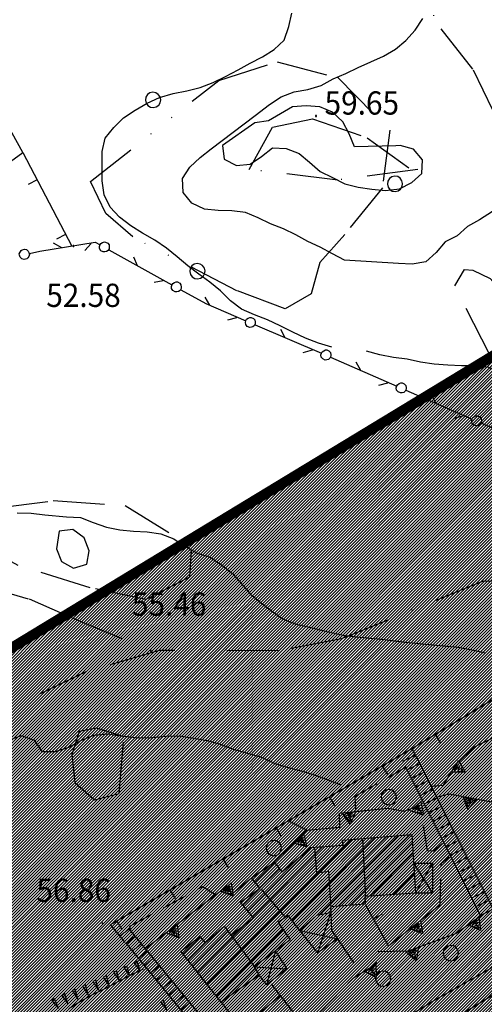
# Model space of a CAD drawing. Extents: x 1554472 to 1556382, y 4520689 to 4522134.
# Drawn here: x 1555639 to 1555707, y 4521645 to 4521789 of the extents above; entities that cross this region are included whole.
import ezdxf

# ---------------------------------------------------------------- set-up
doc = ezdxf.new("R2010")
doc.units = 0
doc.header["$LTSCALE"] = 15
doc.header["$MEASUREMENT"] = 0
for name, pattern in [('DASHDOT', [1, 0.5, -0.25, 0, -0.25]), ('DASHED', [0.75, 0.5, -0.25]), ('DIVIDE', [1.25, 0.5, -0.25, 0, -0.25, 0, -0.25]), ('HIDDEN', [0.375, 0.25, -0.125])]:
    doc.linetypes.add(name, pattern=pattern)
doc.layers.get('0').update_dxf_attribs({"linetype": 'CONTINUOUS'})
for name, color, linetype in [('ALBERO', 7, 'CONTINUOUS'), ('CAMPITURE-EDIFICI', 61, 'CONTINUOUS'), ('CURVA_INTERM', 7, 'CONTINUOUS'), ('DIAGONALI17', 7, 'CONTINUOUS'), ('DIVISIONE2', 7, 'CONTINUOUS'), ('EDIFICIO', 7, 'CONTINUOUS'), ('MARCIAPIEDE', 7, 'CONTINUOUS'), ('MURO_A_CALCE', 7, 'CONTINUOUS'), ('MURO_A_SECCO', 7, 'CONTINUOUS'), ('MURO_SOSTEG', 7, 'CONTINUOUS'), ('PUNTO_QUOTA', 7, 'CONTINUOUS'), ('QUOTA', 7, 'CONTINUOUS'), ('RETE_METALL', 7, 'CONTINUOUS'), ('ROCCIA', 7, 'CONTINUOUS'), ('SCALA', 7, 'CONTINUOUS'), ('SENTIERO', 7, 'CONTINUOUS'), ('SOMM_SCARPAT', 7, 'CONTINUOUS'), ('STRADA_ASFALT', 7, 'CONTINUOUS'), ('TETTOIA', 7, 'CONTINUOUS'), ('ZONA-B', 7, 'CONTINUOUS'), ('ZONA-B_RETINO', 11, 'CONTINUOUS')]:
    doc.layers.add(name, color=color, linetype=linetype)
doc.styles.add('COMPLEX', font='COMPLEX', dxfattribs={"height": 0.2})

# ---------------------------------------------------------------- blocks, each defined once
blk = doc.blocks.new('PUNTO')
at = {"layer": 'PUNTO_QUOTA', "color": 2, "linetype": 'CONTINUOUS'}
blk.add_lwpolyline([(-0.06, -0.06), (0.06, -0.06), (0.06, 0.06), (-0.06, 0.06)], close=True, dxfattribs=at)
at = {"layer": 'PUNTO_QUOTA', "color": 1, "linetype": 'CONTINUOUS'}
blk.add_lwpolyline([(0, 0), (0, 0)], dxfattribs=at)
at = {"layer": 'PUNTO_QUOTA', "color": 2, "linetype": 'CONTINUOUS'}
blk.add_lwpolyline([(0, 0), (0, 0)], dxfattribs=at)
blk.add_lwpolyline([(0, 0), (0, 0)], dxfattribs=at)
blk = doc.blocks.new('ALBERO')
at = {"layer": 'ALBERO', "color": 3, "linetype": 'CONTINUOUS'}
blk.add_lwpolyline([(1.06, 0.53), (0.8, 0.89), (0.44, 1.13), (0, 1.19), (-0.42, 1.09), (-0.78, 0.85), (-1.02, 0.47), (-1.08, 0.05), (-0.98, -0.39), (-0.74, -0.75), (-0.36, -0.97), (0.06, -1.05), (0.5, -0.95), (0.86, -0.69), (1.08, -0.33), (1.16, 0.11)], close=True, dxfattribs=at)
blk = doc.blocks.new('*X43')
at = {"color": 0}
for p, q in [((1555666.67, 4521647.93), (1555687.86, 4521669.11)), ((1555677.6, 4521657.28), (1555689.57, 4521669.26)), ((1555679.13, 4521657.24), (1555691.29, 4521669.4)), ((1555679.82, 4521656.36), (1555693.01, 4521669.55)), ((1555683.06, 4521658.03), (1555694.72, 4521669.69)), ((1555685.94, 4521659.34), (1555696.44, 4521669.83)), ((1555687.65, 4521659.48), (1555696.73, 4521668.56)), ((1555665.98, 4521648.8), (1555685.36, 4521668.19)), ((1555672.65, 4521658.62), (1555681.97, 4521667.94)), ((1555673.38, 4521657.78), (1555683.66, 4521668.06)), ((1555673.72, 4521662.84), (1555676.58, 4521665.69)), ((1555690.56, 4521660.82), (1555696.83, 4521667.08)), ((1555674.43, 4521661.97), (1555677.27, 4521664.81)), ((1555692.24, 4521660.93), (1555696.93, 4521665.61)), ((1555693.93, 4521661.04), (1555697.02, 4521664.14)), ((1555671.93, 4521659.47), (1555674.41, 4521661.95)), ((1555695.61, 4521661.15), (1555697.12, 4521662.66)), ((1555689.37, 4521659.62), (1555689.81, 4521660.06)), ((1555664.59, 4521650.56), (1555669.71, 4521655.69)), ((1555665.28, 4521649.68), (1555672.51, 4521656.91)), ((1555667.36, 4521647.05), (1555677.17, 4521656.85)), ((1555668.06, 4521646.17), (1555677.81, 4521655.93)), ((1555663.2, 4521652.32), (1555665.7, 4521654.81)), ((1555675.05, 4521651.59), (1555678.46, 4521655)), ((1555663.9, 4521651.44), (1555666.44, 4521653.99)), ((1555668.83, 4521645.37), (1555673.71, 4521650.25)), ((1555674.29, 4521649.26), (1555674.31, 4521649.28))]:
    blk.add_line(p, q, dxfattribs=at)

msp = doc.modelspace()

# ---------------------------------------------------------------- hatches: boundary and pattern name
at = {"layer": 'ZONA-B_RETINO'}
h = msp.add_hatch(dxfattribs=at)
h.set_pattern_fill('ANSI31', color=256, scale=2.5, style=0)
h.set_pattern_definition([(45, (0, 0), (-0.22097086912, 0.22097086912), [])])
h.paths.add_polyline_path([(1554999.99, 4521241.63), (1555221.57, 4521075.06), (1555350.59, 4521259.55), (1555265.75, 4521310.4), (1555579.38, 4521469.46), (1555775.73, 4521307.79), (1555976.78, 4521470.55), (1555934.27, 4521587.07), (1555913.01, 4521591.57), (1555912.37, 4521650.15), (1555880.7, 4521700.21), (1555861.85, 4521730.72), (1555782.31, 4521784.62), (1555348.15, 4521521.29), (1555157.96, 4521447.68)])

# ---------------------------------------------------------------- linework, layer by layer
at = {"layer": 'CURVA_INTERM', "color": 1, "linetype": 'CONTINUOUS'}
for points in [[(1555684.95, 4521741.14), (1555683.02, 4521741.73), (1555681.09, 4521742.45), (1555679.25, 4521743.32), (1555677.41, 4521744.26), (1555675.55, 4521745.13), (1555673.65, 4521745.85), (1555671.75, 4521746.7), (1555670.11, 4521747.93), (1555668.68, 4521749.38), (1555667.11, 4521750.65), (1555665.46, 4521751.83), (1555663.85, 4521753.04), (1555662.32, 4521754.37), (1555660.73, 4521755.64), (1555659.05, 4521756.79), (1555657.25, 4521757.81), (1555655.54, 4521758.87), (1555653.89, 4521760.14), (1555652.52, 4521761.63), (1555651.64, 4521763.44), (1555651.35, 4521765.47), (1555651.33, 4521767.5), (1555651.35, 4521769.74), (1555651.76, 4521771.7), (1555653.06, 4521773.26), (1555654.48, 4521774.69), (1555656.15, 4521775.81), (1555657.91, 4521776.81), (1555659.75, 4521777.66), (1555661.72, 4521778.23), (1555663.72, 4521778.62), (1555665.66, 4521779.12), (1555667.57, 4521779.88), (1555669.41, 4521780.72), (1555671.23, 4521781.69), (1555673.02, 4521782.7), (1555674.8, 4521783.6), (1555676.5, 4521784.7), (1555677.98, 4521786.07), (1555678.64, 4521788.03), (1555679.12, 4521789.99)], [(1555708.48, 4521760.98), (1555706.57, 4521759.75), (1555704.79, 4521758.81), (1555703.32, 4521757.44), (1555701.52, 4521756.54), (1555700.21, 4521754.99), (1555698.71, 4521753.62), (1555696.73, 4521753.28), (1555694.73, 4521753.37), (1555686.82, 4521753.87), (1555685.04, 4521754.77), (1555683.26, 4521755.75), (1555681.43, 4521756.6), (1555679.68, 4521757.59), (1555677.86, 4521758.43), (1555675.99, 4521759.18), (1555674.18, 4521760.05), (1555672.32, 4521760.83), (1555670.31, 4521761.06), (1555668.29, 4521761.11), (1555666.29, 4521761.34), (1555664.45, 4521762.18), (1555663.21, 4521763.78), (1555663.07, 4521765.82), (1555664.18, 4521767.49), (1555665.67, 4521768.88), (1555667.27, 4521770.13), (1555673.73, 4521775.04), (1555675.84, 4521776.62), (1555677.54, 4521777.76), (1555679.46, 4521778.48), (1555681.44, 4521778.85), (1555683.38, 4521779.44), (1555685.15, 4521780.39), (1555687, 4521781.16), (1555688.82, 4521782.05), (1555690.68, 4521782.87), (1555692.51, 4521783.73), (1555694.27, 4521784.73), (1555695.81, 4521786.01), (1555697.17, 4521787.49), (1555698.26, 4521789.2)], [(1555688.29, 4521770.46), (1555687.5, 4521772.34), (1555686.54, 4521774.1), (1555685.07, 4521775.52), (1555683.2, 4521776.3), (1555681.21, 4521776.46), (1555679.18, 4521776.29), (1555677.45, 4521775.26), (1555675.7, 4521774.26), (1555673.7, 4521773.94), (1555668.95, 4521770.66), (1555669.21, 4521768.66), (1555670.99, 4521767.72), (1555672.98, 4521767.93), (1555674.68, 4521769.05), (1555676.25, 4521770.3), (1555678.28, 4521770.22), (1555680.15, 4521769.47), (1555681.7, 4521768.2), (1555683.23, 4521766.84), (1555685.04, 4521765.97), (1555686.87, 4521765.04), (1555688.83, 4521764.53), (1555690.82, 4521764.24), (1555692.82, 4521764.04), (1555694.84, 4521764.3), (1555696.64, 4521765.21), (1555698.15, 4521766.52), (1555698.23, 4521768.55), (1555696.91, 4521770.09), (1555694.98, 4521770.66), (1555694.34, 4521770.57), (1555688.29, 4521770.46)], [(1555741.74, 4521730.24), (1555740.03, 4521731.33), (1555738.47, 4521732.61), (1555737.04, 4521734.02), (1555735.5, 4521735.3), (1555733.55, 4521735.87), (1555731.52, 4521735.88), (1555724.34, 4521736.07), (1555722.34, 4521736.27), (1555720.31, 4521736.3), (1555713.74, 4521736.52), (1555711.75, 4521736.73), (1555709.79, 4521737.28), (1555707.96, 4521738.17), (1555705.95, 4521738.4), (1555703.95, 4521738.41), (1555701.93, 4521738.48), (1555699.94, 4521738.64), (1555697.93, 4521738.93), (1555695.97, 4521739.39), (1555693.96, 4521739.63), (1555691.97, 4521740), (1555690.04, 4521740.56)], [(1555638.91, 4521716.91), (1555640.94, 4521716.84), (1555642.96, 4521716.61), (1555646.11, 4521716.31), (1555648.15, 4521716.19), (1555650.03, 4521715.49), (1555651.95, 4521714.81), (1555653.93, 4521714.4), (1555655.91, 4521714.19), (1555657.93, 4521714.13), (1555659.93, 4521713.82), (1555661.8, 4521713.1), (1555663.47, 4521711.97), (1555665.23, 4521711.01), (1555667.16, 4521710.41), (1555668.84, 4521709.26), (1555670.41, 4521708.02), (1555671.75, 4521706.53), (1555673.06, 4521704.99), (1555674.6, 4521703.71), (1555676.19, 4521702.49), (1555677.82, 4521701.32), (1555679.72, 4521700.62), (1555681.7, 4521700.16), (1555684.04, 4521699.58), (1555686.59, 4521698.99), (1555688.58, 4521698.76), (1555690.61, 4521698.58), (1555692.69, 4521698.35), (1555694.84, 4521698.07), (1555698.11, 4521697.71), (1555703.46, 4521697.23), (1555705.46, 4521696.85), (1555707.43, 4521696.4)], [(1555644.67, 4521711.65), (1555645.36, 4521709.77), (1555647.14, 4521708.79), (1555649.07, 4521709.38), (1555649.43, 4521711.36), (1555648.68, 4521713.23), (1555647.05, 4521714.44), (1555645.04, 4521714.19), (1555644.67, 4521711.65)], [(1555637.57, 4521683.59), (1555639.46, 4521684.3), (1555641.36, 4521683.64), (1555642.52, 4521681.99), (1555644.52, 4521681.98), (1555646.43, 4521682.63), (1555648.2, 4521683.61), (1555650.09, 4521684.37), (1555652.13, 4521684.56), (1555654.15, 4521684.29), (1555656.64, 4521684), (1555658.64, 4521684.03), (1555660.64, 4521684.24), (1555662.66, 4521684.25), (1555664.68, 4521683.94), (1555666.7, 4521683.59), (1555668.63, 4521683.05), (1555670.51, 4521682.32), (1555672.44, 4521681.79), (1555674.8, 4521681.08), (1555676.61, 4521680.21), (1555678.54, 4521679.64), (1555680.48, 4521679.15), (1555682.39, 4521678.55), (1555684.28, 4521677.88), (1555686.15, 4521677.14)], [(1555657.35, 4521650.15), (1555655.44, 4521649.21), (1555653.62, 4521648.27), (1555651.71, 4521647.24), (1555649.89, 4521646.36), (1555648.14, 4521645.39), (1555646.44, 4521644.33)]]:
    msp.add_lwpolyline(points, dxfattribs=at)
at = {"layer": 'DIAGONALI17', "color": 4, "linetype": 'CONTINUOUS'}
for p, q in [((1555697.21, 4521661.25), (1555699.69, 4521665.66)), ((1555696.92, 4521665.65), (1555699.7, 4521661.26)), ((1555682.91, 4521652.54), (1555684.81, 4521658.35)), ((1555680.28, 4521655.77), (1555685.8, 4521654.58)), ((1555675.43, 4521647.86), (1555676.74, 4521652.87)), ((1555673.57, 4521650.47), (1555678.36, 4521650.2))]:
    msp.add_line(p, q, dxfattribs=at)
at = {"layer": 'DIVISIONE2', "color": 4, "linetype": 'CONTINUOUS'}
for p, q in [((1555689.92, 4521660.58), (1555689.48, 4521669.26)), ((1555678.07, 4521657.82), (1555674.63, 4521661.9)), ((1555673.52, 4521650.66), (1555670.16, 4521655.22))]:
    msp.add_line(p, q, dxfattribs=at)
msp.add_lwpolyline([(1555684.84, 4521659.11), (1555684.53, 4521664.41), (1555682.75, 4521664.19), (1555682.48, 4521667.94)], dxfattribs=at)
at = {"layer": 'EDIFICIO', "color": 2, "linetype": 'CONTINUOUS'}
msp.add_lwpolyline([(1555668.74, 4521645.3), (1555662.85, 4521652.76), (1555665.61, 4521654.9), (1555666.43, 4521653.98), (1555669.18, 4521656.4), (1555670.16, 4521655.09), (1555673.48, 4521657.66), (1555671.56, 4521659.91), (1555674.43, 4521661.96), (1555673.18, 4521663.51), (1555676.5, 4521665.8), (1555677.64, 4521664.35), (1555681.87, 4521667.93), (1555686.63, 4521668.28), (1555686.52, 4521669), (1555696.64, 4521669.85), (1555697.21, 4521661.25), (1555689.79, 4521660.77), (1555689.82, 4521659.66), (1555684.74, 4521659.24), (1555684.81, 4521658.35), (1555682.69, 4521657.96), (1555680.28, 4521655.77), (1555678.57, 4521657.96), (1555677.11, 4521656.94), (1555678.84, 4521654.44), (1555673.57, 4521650.47), (1555674.31, 4521649.27)], close=True, dxfattribs=at)
at = {"layer": 'MARCIAPIEDE', "color": 4, "linetype": 'HIDDEN'}
for points in [[(1555688.46, 4521673.35), (1555688.35, 4521675.45), (1555695.76, 4521679.68)], [(1555701.12, 4521668.51), (1555699.86, 4521667.38), (1555698.96, 4521667.44), (1555698.14, 4521672.6), (1555698.84, 4521673.3)], [(1555700.81, 4521659.61), (1555700.99, 4521665.63), (1555702.14, 4521666.56)], [(1555655.63, 4521655.46), (1555655.4, 4521656.41), (1555666.03, 4521662.23), (1555667.89, 4521661.09)]]:
    msp.add_lwpolyline(points, dxfattribs=at)
at = {"layer": 'MURO_A_CALCE', "linetype": 'CONTINUOUS'}
for p, q in [((1555639.72, 4521769.59), (1555646.87, 4521755.92)), ((1555641.81, 4521765.6), (1555640.48, 4521764.91)), ((1555645.98, 4521757.63), (1555644.65, 4521756.93)), ((1555700.07, 4521684.5), (1555700.85, 4521683.21)), ((1555696.64, 4521682.41), (1555697.43, 4521680.88)), ((1555692.34, 4521679.9), (1555693.09, 4521678.6)), ((1555684.56, 4521675.36), (1555685.32, 4521674.07)), ((1555676.79, 4521670.83), (1555677.55, 4521669.53)), ((1555669.02, 4521666.29), (1555669.77, 4521665)), ((1555661.24, 4521661.76), (1555662, 4521660.46)), ((1555693.23, 4521653.56), (1555689.93, 4521659.51)), ((1555653.47, 4521657.22), (1555654.22, 4521655.93)), ((1555691.05, 4521657.5), (1555692.36, 4521658.22)), ((1555685.8, 4521654.58), (1555688.16, 4521651.02))]:
    msp.add_line(p, q, dxfattribs=at)
msp.add_lwpolyline([(1555654.71, 4521654.03), (1555652.54, 4521656.68), (1555696.64, 4521682.41), (1555724.45, 4521699.31), (1555730.77, 4521702.61)], dxfattribs=at)
at = {"layer": 'MURO_A_SECCO', "color": 3, "linetype": 'CONTINUOUS'}
for p, q in [((1555645.42, 4521755.68), (1555644.22, 4521756.34)), ((1555648.81, 4521755.3), (1555649.74, 4521756.3)), ((1555652.31, 4521755.38), (1555661.55, 4521750.26)), ((1555656.51, 4521753.05), (1555655.97, 4521754.31)), ((1555658.93, 4521750.66), (1555660.28, 4521750.87)), ((1555667.07, 4521747.27), (1555666.4, 4521748.46)), ((1555669.72, 4521745.13), (1555671.04, 4521745.47)), ((1555673.72, 4521744.41), (1555683.42, 4521740.24)), ((1555678.13, 4521742.51), (1555677.47, 4521743.71)), ((1555680.78, 4521740.37), (1555682.1, 4521740.72)), ((1555684.78, 4521739.65), (1555694.45, 4521735.42)), ((1555689.18, 4521737.73), (1555688.52, 4521738.93)), ((1555691.81, 4521735.57), (1555693.14, 4521735.91)), ((1555695.81, 4521734.83), (1555705.48, 4521730.6)), ((1555700.21, 4521732.9), (1555699.55, 4521734.11)), ((1555702.84, 4521730.75), (1555704.17, 4521731.08))]:
    msp.add_line(p, q, dxfattribs=at)
for points in [[(1555640.7, 4521754.84), (1555642.2, 4521755.16), (1555650.33, 4521756.48), (1555651.02, 4521756.1)], [(1555651.04, 4521756.13), (1555651.13, 4521756.31), (1555651.39, 4521756.44), (1555651.66, 4521756.52), (1555651.84, 4521756.51), (1555652.16, 4521756.34), (1555652.34, 4521756.1), (1555652.38, 4521755.75), (1555652.36, 4521755.54), (1555652.2, 4521755.26), (1555651.98, 4521755.11), (1555651.73, 4521755.07), (1555651.49, 4521755.06), (1555651.14, 4521755.25), (1555650.94, 4521755.55), (1555650.94, 4521755.87), (1555651.04, 4521756.13)], [(1555639.24, 4521754.57), (1555639.2, 4521754.77), (1555639.31, 4521755.03), (1555639.46, 4521755.27), (1555639.6, 4521755.38), (1555639.95, 4521755.46), (1555640.25, 4521755.4), (1555640.5, 4521755.17), (1555640.62, 4521754.99), (1555640.69, 4521754.67), (1555640.62, 4521754.42), (1555640.46, 4521754.22), (1555640.29, 4521754.06), (1555639.9, 4521753.97), (1555639.55, 4521754.06), (1555639.34, 4521754.3), (1555639.24, 4521754.57)], [(1555661.57, 4521750.29), (1555661.66, 4521750.47), (1555661.92, 4521750.6), (1555662.19, 4521750.68), (1555662.37, 4521750.67), (1555662.69, 4521750.5), (1555662.87, 4521750.26), (1555662.91, 4521749.91), (1555662.88, 4521749.7), (1555662.73, 4521749.42), (1555662.51, 4521749.27), (1555662.25, 4521749.23), (1555662.02, 4521749.22), (1555661.67, 4521749.41), (1555661.47, 4521749.71), (1555661.47, 4521750.03), (1555661.57, 4521750.29)], [(1555662.84, 4521749.54), (1555666.52, 4521747.5), (1555672.36, 4521744.99)], [(1555672.37, 4521745.03), (1555672.45, 4521745.21), (1555672.69, 4521745.37), (1555672.96, 4521745.47), (1555673.14, 4521745.49), (1555673.47, 4521745.34), (1555673.68, 4521745.12), (1555673.75, 4521744.79), (1555673.74, 4521744.57), (1555673.62, 4521744.28), (1555673.41, 4521744.1), (1555673.17, 4521744.04), (1555672.93, 4521744), (1555672.57, 4521744.16), (1555672.34, 4521744.44), (1555672.3, 4521744.76), (1555672.37, 4521745.03)], [(1555683.44, 4521740.28), (1555683.52, 4521740.46), (1555683.76, 4521740.62), (1555684.02, 4521740.72), (1555684.2, 4521740.73), (1555684.53, 4521740.59), (1555684.74, 4521740.37), (1555684.81, 4521740.03), (1555684.81, 4521739.81), (1555684.68, 4521739.52), (1555684.47, 4521739.35), (1555684.22, 4521739.28), (1555683.99, 4521739.25), (1555683.63, 4521739.41), (1555683.4, 4521739.69), (1555683.36, 4521740.01), (1555683.44, 4521740.28)], [(1555694.47, 4521735.46), (1555694.55, 4521735.64), (1555694.79, 4521735.8), (1555695.06, 4521735.9), (1555695.23, 4521735.91), (1555695.56, 4521735.76), (1555695.77, 4521735.54), (1555695.84, 4521735.2), (1555695.84, 4521734.99), (1555695.71, 4521734.7), (1555695.5, 4521734.52), (1555695.25, 4521734.46), (1555695.02, 4521734.43), (1555694.66, 4521734.59), (1555694.43, 4521734.86), (1555694.39, 4521735.18), (1555694.47, 4521735.46)], [(1555705.5, 4521730.63), (1555705.58, 4521730.82), (1555705.82, 4521730.97), (1555706.09, 4521731.08), (1555706.27, 4521731.08), (1555706.6, 4521730.94), (1555706.8, 4521730.72), (1555706.87, 4521730.38), (1555706.87, 4521730.17), (1555706.74, 4521729.87), (1555706.53, 4521729.7), (1555706.29, 4521729.63), (1555706.06, 4521729.6), (1555705.69, 4521729.76), (1555705.46, 4521730.04), (1555705.43, 4521730.36), (1555705.5, 4521730.63)], [(1555706.84, 4521730), (1555713, 4521727.31), (1555716.39, 4521725.52)]]:
    msp.add_lwpolyline(points, dxfattribs=at)
at = {"layer": 'MURO_SOSTEG', "linetype": 'CONTINUOUS'}
for p, q in [((1555681.29, 4521670.45), (1555678.64, 4521671.77)), ((1555693.23, 4521653.56), (1555700.81, 4521659.61))]:
    msp.add_line(p, q, dxfattribs=at)
for points in [[(1555609.34, 4521747.46), (1555639.72, 4521769.59), (1555631.08, 4521785.19), (1555612.58, 4521771.36)], [(1555699.55, 4521676.9), (1555701.32, 4521677.07), (1555703.16, 4521680.13), (1555705.82, 4521682.66), (1555710.91, 4521685.17)], [(1555700.27, 4521675.3), (1555702.14, 4521675.78), (1555708.63, 4521674.57)], [(1555676.5, 4521665.8), (1555681.29, 4521670.45), (1555686.13, 4521670.89), (1555686.07, 4521672.94), (1555693.13, 4521673.7), (1555695.55, 4521673.24), (1555697.01, 4521673.76), (1555698.37, 4521674.98)], [(1555657.54, 4521653.04), (1555669.61, 4521662.3), (1555670.27, 4521661.09), (1555673.18, 4521663.51)], [(1555691.75, 4521652.71), (1555696.13, 4521652.79), (1555703.09, 4521655.33), (1555706.95, 4521658.14)], [(1555672.22, 4521635.44), (1555677.71, 4521639.39), (1555678.15, 4521638.64), (1555688.11, 4521648.84), (1555691.05, 4521650.69), (1555691.56, 4521651.1)], [(1555668.74, 4521645.3), (1555671.68, 4521641.43), (1555677.41, 4521646.26), (1555676.14, 4521648)]]:
    msp.add_lwpolyline(points, dxfattribs=at)
for points in [[(1555703.5, 4521680.69), (1555704.47, 4521678.93), (1555702.46, 4521678.97), (1555704.15, 4521679.13), (1555703.89, 4521679.47), (1555703.46, 4521679.24), (1555703.68, 4521679.83), (1555703.03, 4521679.22), (1555703.48, 4521680.12), (1555702.79, 4521679.24)], [(1555697.98, 4521674.63), (1555698.39, 4521672.66), (1555696.49, 4521673.29), (1555698.14, 4521672.95), (1555697.99, 4521673.35), (1555697.52, 4521673.25), (1555697.9, 4521673.75), (1555697.1, 4521673.36), (1555697.79, 4521674.09), (1555696.88, 4521673.46)], [(1555706.14, 4521675.03), (1555704.84, 4521673.51), (1555704.17, 4521675.4), (1555704.91, 4521673.88), (1555705.14, 4521674.24), (1555704.77, 4521674.56), (1555705.4, 4521674.56), (1555704.6, 4521674.96), (1555705.6, 4521674.85), (1555704.54, 4521675.19)], [(1555688.47, 4521673.2), (1555687.66, 4521671.36), (1555686.48, 4521672.98), (1555687.62, 4521671.74), (1555687.74, 4521672.15), (1555687.29, 4521672.35), (1555687.9, 4521672.53), (1555687.02, 4521672.68), (1555688, 4521672.87), (1555686.89, 4521672.89)], [(1555680.81, 4521669.98), (1555681.3, 4521668.03), (1555679.37, 4521668.59), (1555681.03, 4521668.31), (1555680.87, 4521668.71), (1555680.4, 4521668.59), (1555680.76, 4521669.1), (1555679.98, 4521668.68), (1555680.64, 4521669.43), (1555679.75, 4521668.76)], [(1555670.23, 4521662.78), (1555670.5, 4521660.79), (1555668.65, 4521661.56), (1555670.27, 4521661.09), (1555670.15, 4521661.51), (1555669.67, 4521661.44), (1555670.09, 4521661.91), (1555669.26, 4521661.58), (1555670.01, 4521662.25), (1555669.05, 4521661.69)], [(1555697.92, 4521657.3), (1555698.22, 4521655.32), (1555696.36, 4521656.06), (1555697.99, 4521655.62), (1555697.86, 4521656.03), (1555697.38, 4521655.95), (1555697.79, 4521656.43), (1555696.97, 4521656.09), (1555697.7, 4521656.77), (1555696.76, 4521656.2)], [(1555706.49, 4521657.81), (1555706.71, 4521655.81), (1555704.88, 4521656.63), (1555706.49, 4521656.12), (1555706.38, 4521656.54), (1555705.9, 4521656.48), (1555706.33, 4521656.95), (1555705.49, 4521656.63), (1555706.25, 4521657.29), (1555705.28, 4521656.75)], [(1555662.3, 4521656.69), (1555662.57, 4521654.7), (1555660.71, 4521655.47), (1555662.33, 4521655), (1555662.22, 4521655.42), (1555661.74, 4521655.35), (1555662.16, 4521655.83), (1555661.33, 4521655.49), (1555662.07, 4521656.17), (1555661.12, 4521655.61)], [(1555697.65, 4521653.35), (1555697.31, 4521651.37), (1555695.77, 4521652.66), (1555697.18, 4521651.72), (1555697.19, 4521652.16), (1555696.71, 4521652.24), (1555697.26, 4521652.56), (1555696.37, 4521652.49), (1555697.28, 4521652.91), (1555696.2, 4521652.67)], [(1555691.38, 4521650.9), (1555691.46, 4521648.89), (1555689.69, 4521649.83), (1555691.26, 4521649.21), (1555691.18, 4521649.64), (1555690.69, 4521649.62), (1555691.16, 4521650.05), (1555690.3, 4521649.79), (1555691.1, 4521650.39), (1555690.1, 4521649.93)]]:
    msp.add_lwpolyline(points, close=True, dxfattribs=at)
at = {"layer": 'RETE_METALL', "color": 3, "linetype": 'CONTINUOUS'}
msp.add_line((1555677.41, 4521646.26), (1555680.8, 4521641.83), dxfattribs=at)
at = {"layer": 'ROCCIA', "color": 1, "linetype": 'DIVIDE'}
for points in [[(1555649.64, 4521765.36), (1555668.39, 4521780.17), (1555676.93, 4521782.89), (1555685.84, 4521780.57), (1555693.46, 4521772.86), (1555692.36, 4521764.46), (1555686.84, 4521757.63), (1555683.2, 4521753.52), (1555681.95, 4521748.94), (1555678.14, 4521746.72), (1555671.07, 4521749.39), (1555655.8, 4521757.27), (1555651.86, 4521760.69), (1555649.64, 4521765.36)], [(1555697.56, 4521767.13), (1555685.83, 4521765.59), (1555672.87, 4521767.13), (1555676.26, 4521773.31), (1555682.13, 4521774.55), (1555690.15, 4521771.77), (1555697.87, 4521766.21)], [(1555702.95, 4521750.09), (1555704.39, 4521752.49), (1555705.58, 4521752.42), (1555708.15, 4521751.16), (1555713.09, 4521745.53), (1555718.8, 4521737.12), (1555717.58, 4521732.28), (1555712.38, 4521734.65), (1555708.03, 4521740.1), (1555702.95, 4521750.09)], [(1555664.11, 4521707.5), (1555657.72, 4521704.24), (1555649.58, 4521705.93), (1555639.06, 4521709.2), (1555633.39, 4521712.23), (1555635.93, 4521717.61), (1555644.18, 4521718.68), (1555654.7, 4521717.97), (1555662.98, 4521712.82), (1555664.36, 4521711.4), (1555664.11, 4521707.5)], [(1555654.54, 4521684.1), (1555650.5, 4521685.38), (1555647.99, 4521684.91), (1555646.91, 4521681.56), (1555647.32, 4521677.44), (1555650.2, 4521674.92), (1555653.84, 4521675.85), (1555654.54, 4521684.1)]]:
    msp.add_lwpolyline(points, dxfattribs=at)
at = {"layer": 'SCALA', "color": 4, "linetype": 'CONTINUOUS'}
for p, q in [((1555695.37, 4521680.56), (1555697.16, 4521681.46)), ((1555696, 4521679.31), (1555697.79, 4521680.21)), ((1555706.74, 4521657.96), (1555695.74, 4521679.8)), ((1555696.63, 4521678.06), (1555698.42, 4521678.96)), ((1555697.26, 4521676.81), (1555699.05, 4521677.71)), ((1555697.89, 4521675.56), (1555699.68, 4521676.46)), ((1555698.52, 4521674.3), (1555700.31, 4521675.2)), ((1555699.15, 4521673.05), (1555700.94, 4521673.95)), ((1555699.78, 4521671.8), (1555701.57, 4521672.7)), ((1555700.4, 4521670.55), (1555702.19, 4521671.45)), ((1555701.03, 4521669.3), (1555702.82, 4521670.2)), ((1555701.66, 4521668.05), (1555703.45, 4521668.95)), ((1555702.29, 4521666.8), (1555704.08, 4521667.7)), ((1555702.92, 4521665.55), (1555704.71, 4521666.45)), ((1555703.55, 4521664.3), (1555705.34, 4521665.2)), ((1555704.18, 4521663.05), (1555705.97, 4521663.95)), ((1555704.81, 4521661.8), (1555706.6, 4521662.7)), ((1555705.44, 4521660.55), (1555707.23, 4521661.45)), ((1555706.07, 4521659.3), (1555707.86, 4521660.2)), ((1555653.98, 4521655), (1555655.26, 4521656.05)), ((1555655.26, 4521656.05), (1555673.17, 4521634.25)), ((1555654.87, 4521653.91), (1555656.09, 4521654.91)), ((1555672.21, 4521632.78), (1555654.92, 4521653.85)), ((1555655.76, 4521652.83), (1555656.98, 4521653.83)), ((1555656.65, 4521651.75), (1555657.87, 4521652.75)), ((1555657.53, 4521650.67), (1555658.75, 4521651.67)), ((1555658.42, 4521649.58), (1555659.64, 4521650.58)), ((1555659.31, 4521648.5), (1555660.53, 4521649.5)), ((1555660.2, 4521647.42), (1555661.42, 4521648.42)), ((1555661.08, 4521646.34), (1555662.3, 4521647.34)), ((1555661.97, 4521645.25), (1555663.19, 4521646.25)), ((1555662.86, 4521644.17), (1555664.08, 4521645.17))]:
    msp.add_line(p, q, dxfattribs=at)
msp.add_lwpolyline([(1555697.37, 4521681.13), (1555708.57, 4521658.89), (1555706.74, 4521657.96)], dxfattribs=at)
at = {"layer": 'SENTIERO', "color": 50, "linetype": 'DASHDOT'}
for points in [[(1555694.48, 4521799.62), (1555700.89, 4521787.71), (1555705.64, 4521781.71), (1555708.48, 4521775.86), (1555714.19, 4521754.42), (1555720.13, 4521745.18), (1555725.04, 4521736.37), (1555730.12, 4521721.2)], [(1555727.64, 4521715.68), (1555711.05, 4521706.76), (1555707.11, 4521706.89), (1555686.39, 4521698.44), (1555677.09, 4521696.7), (1555659.7, 4521696.77), (1555648.93, 4521693.61), (1555630.18, 4521684.65), (1555607.13, 4521671.54), (1555600.09, 4521669.62), (1555589.68, 4521664.94), (1555578.28, 4521659.29), (1555569.62, 4521651.98), (1555561.72, 4521650.38)], [(1555542.66, 4521700.77), (1555559.05, 4521699.3), (1555566.3, 4521697.95), (1555587.85, 4521701.93), (1555603.02, 4521703.88), (1555611.39, 4521705.41), (1555621.41, 4521706.49), (1555633.29, 4521706.39), (1555640.64, 4521704.29), (1555647.27, 4521701.38), (1555658.93, 4521696.54)]]:
    msp.add_lwpolyline(points, dxfattribs=at)
at = {"layer": 'SOMM_SCARPAT', "color": 1, "linetype": 'CONTINUOUS'}
for points in [[(1555656.01, 4521651.07), (1555656.88, 4521649.82), (1555656.46, 4521651.28), (1555656.01, 4521651.07)], [(1555653, 4521649.67), (1555653.87, 4521648.42), (1555653.45, 4521649.88), (1555653, 4521649.67)], [(1555654.51, 4521650.37), (1555655.38, 4521649.12), (1555654.95, 4521650.58), (1555654.51, 4521650.37)], [(1555649.98, 4521648.32), (1555650.81, 4521647.05), (1555650.42, 4521648.51), (1555649.98, 4521648.32)], [(1555651.5, 4521648.98), (1555652.34, 4521647.71), (1555651.95, 4521649.18), (1555651.5, 4521648.98)], [(1555646.93, 4521646.99), (1555647.77, 4521645.72), (1555647.38, 4521647.18), (1555646.93, 4521646.99)], [(1555648.45, 4521647.65), (1555649.29, 4521646.38), (1555648.9, 4521647.85), (1555648.45, 4521647.65)], [(1555643.95, 4521645.53), (1555644.92, 4521644.36), (1555644.37, 4521645.77), (1555643.95, 4521645.53)], [(1555645.43, 4521646.29), (1555646.33, 4521645.06), (1555645.87, 4521646.5), (1555645.43, 4521646.29)], [(1555659.88, 4521645.33), (1555660.81, 4521644.13), (1555660.32, 4521645.56), (1555659.88, 4521645.33)]]:
    msp.add_lwpolyline(points, dxfattribs=at)
at = {"layer": 'STRADA_ASFALT', "color": 1, "linetype": 'CONTINUOUS'}
for points in [[(1555662.43, 4521620.07), (1555670.89, 4521627.38), (1555686.03, 4521637.02), (1555699.66, 4521645.41), (1555709.43, 4521650.94), (1555713.07, 4521653.42), (1555720.2, 4521660.85), (1555725.37, 4521667.7), (1555727.56, 4521671.8), (1555727.5, 4521673.03), (1555725.85, 4521674.68)], [(1555719.75, 4521654.51), (1555711.3, 4521648.03), (1555701.91, 4521642.26), (1555693.78, 4521637.53), (1555684.25, 4521631.3), (1555673.41, 4521623.56), (1555666.92, 4521617.98), (1555659.61, 4521611.12)]]:
    msp.add_lwpolyline(points, dxfattribs=at)
at = {"layer": 'TETTOIA', "color": 1, "linetype": 'CONTINUOUS'}
for points in [[(1555696.94, 4521665.65), (1555699.69, 4521665.66), (1555699.7, 4521661.26), (1555697.21, 4521661.25)], [(1555684.81, 4521658.35), (1555684.9, 4521655.77), (1555685.8, 4521654.58), (1555682.91, 4521652.54), (1555680.28, 4521655.77)], [(1555676.65, 4521652.79), (1555678.36, 4521650.2), (1555675.43, 4521647.86), (1555674.31, 4521649.27)]]:
    msp.add_lwpolyline(points, dxfattribs=at)
at = {"layer": 'ZONA-B', "linetype": 'DASHED', "ltscale": 0.5, "const_width": 1.5, "flags": 128}
msp.add_lwpolyline([(1554999.99, 4521241.63), (1555221.57, 4521075.06), (1555350.59, 4521259.55), (1555265.75, 4521310.4), (1555579.38, 4521469.46), (1555775.73, 4521307.79), (1555976.78, 4521470.55), (1555934.27, 4521587.07), (1555913.01, 4521591.57), (1555912.37, 4521650.15), (1555880.7, 4521700.21), (1555861.85, 4521730.72), (1555782.31, 4521784.62), (1555348.15, 4521521.29), (1555157.96, 4521447.68)], close=True, dxfattribs=at)

# ---------------------------------------------------------------- block references
at = {"layer": 'ALBERO', "color": 3, "linetype": 'CONTINUOUS'}
for p in [(1555658.75, 4521777.23), (1555694.16, 4521764.95), (1555665.24, 4521752.17), (1555693.25, 4521675.23), (1555676.42, 4521667.77), (1555702.33, 4521652.4), (1555692.42, 4521648.67)]:
    msp.add_blockref('ALBERO', p, dxfattribs=at)
at = {"layer": 'CAMPITURE-EDIFICI'}
msp.add_blockref('*X43', (0, 0), dxfattribs=at)
at = {"layer": 'PUNTO_QUOTA', "color": 1, "linetype": 'CONTINUOUS'}
for p in [(1555682.64, 4521774.96), (1555647.15, 4521755.93), (1555658.46, 4521696.69), (1555651.37, 4521656.8)]:
    msp.add_blockref('PUNTO', p, dxfattribs=at)

# ---------------------------------------------------------------- texts
at = {"layer": 'QUOTA', "linetype": 'CONTINUOUS', "style": 'COMPLEX', "width": 0.941176}
for s, p in [('59.65', (1555683.89, 4521775.16)), ('52.58', (1555643.15, 4521747.02)), ('55.46', (1555655.69, 4521701.84)), ('56.86', (1555641.71, 4521659.97))]:
    msp.add_text(s, height=3.4, dxfattribs=at).set_placement(p)

doc.saveas('drawing.dxf')
